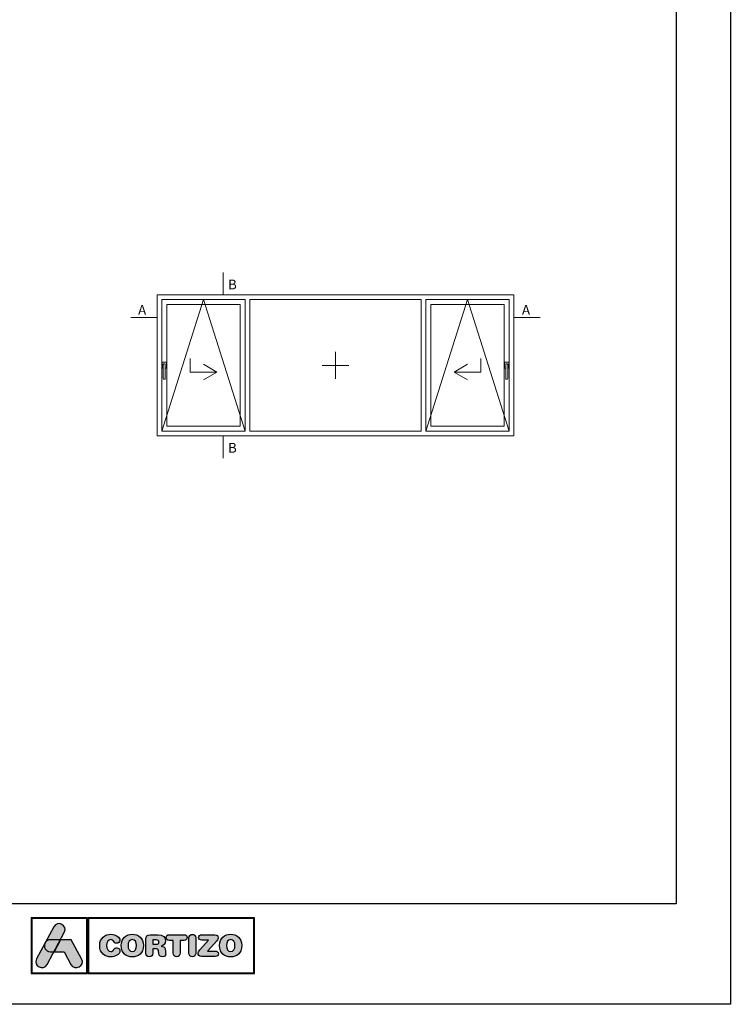
# Model space of a CAD drawing. Units: millimetres. Extents: x 2273 to 3957, y 2613 to 3688.
# Drawn here: x 2990 to 3117, y 3094 to 3270 of the extents above; entities that cross this region are included whole.
import ezdxf

# ---------------------------------------------------------------- set-up
doc = ezdxf.new("R2010")
doc.units = ezdxf.units.MM
doc.layers.add('00_ANOTACIONES', color=7, linetype='Continuous', lineweight=9, true_color=0x165788)
doc.layers.add('aux.2', color=7, linetype='Continuous', lineweight=9)
doc.layers.add('perfiles', color=7, linetype='Continuous', lineweight=15)
doc.layers.add('Capa 1', color=7, linetype='Continuous')
doc.styles.add('catalogos 2.5', font='arial.ttf', dxfattribs={"height": 2.5})

# ---------------------------------------------------------------- blocks, each defined once
blk = doc.blocks.new('logo horizontal')
at = {"layer": 'Capa 1'}
h = blk.add_hatch(color=252, dxfattribs=at)
edge = h.paths.add_edge_path()
edge.add_line((1.467, 1.701), (1.664, 2.068))
edge.add_spline(control_points=[(1.664, 2.068), (1.859, 2.431), (1.314, 2.723), (1.12, 2.36)], knot_values=[0, 0, 0, 0, 0.25, 0.25, 0.25, 0.25], degree=3, periodic=0)
edge.add_spline(control_points=[(1.12, 2.36), (1.12, 2.36), (0.242, 0.721), (0.242, 0.721)], knot_values=[0.75, 0.75, 0.75, 0.75, 1, 1, 1, 1], degree=3, periodic=0)
edge.add_spline(control_points=[(0.242, 0.721), (0.047, 0.358), (0.592, 0.067), (0.786, 0.43), (0.786, 0.43), (0.786, 0.43), (1.137, 1.084), (1.137, 1.084)], knot_values=[0.25, 0.25, 0.25, 0.25, 0.5, 0.5, 0.5, 0.5001, 0.75, 0.75, 0.75, 0.75], degree=3, periodic=0)
edge.add_spline(control_points=[(1.137, 1.084), (1.137, 1.084), (0.953, 1.084), (0.953, 1.084), (0.953, 1.084), (0.691, 1.084), (0.596, 1.334), (0.667, 1.516)], knot_values=[0.666667, 0.666667, 0.666667, 0.666667, 0.833333, 0.833333, 0.833333, 0.833433, 1, 1, 1, 1], degree=3, periodic=0)
edge.add_spline(control_points=[(0.667, 1.516), (0.667, 1.516), (0.702, 1.579), (0.702, 1.579), (0.702, 1.579), (0.752, 1.651), (0.836, 1.701), (0.953, 1.701)], knot_values=[0, 0, 0, 0, 0.166667, 0.166667, 0.166667, 0.166767, 0.333333, 0.333333, 0.333333, 0.333333], degree=3, periodic=0)
edge.add_spline(control_points=[(0.953, 1.701), (0.953, 1.701), (1.467, 1.701), (1.467, 1.701)], knot_values=[0.333333, 0.333333, 0.333333, 0.333333, 0.5, 0.5, 0.5, 0.5], degree=3, periodic=0)
h = blk.add_hatch(color=162, dxfattribs=at)
edge = h.paths.add_edge_path()
edge.add_spline(control_points=[(0.667, 1.516), (0.667, 1.516), (0.702, 1.579), (0.702, 1.579), (0.702, 1.579), (0.752, 1.651), (0.836, 1.701), (0.953, 1.701), (0.953, 1.701), (0.953, 1.701), (1.467, 1.701), (1.467, 1.701), (1.467, 1.701), (1.467, 1.701), (1.137, 1.084), (1.137, 1.084), (1.137, 1.084), (1.137, 1.084), (0.953, 1.084), (0.953, 1.084), (0.953, 1.084), (0.691, 1.084), (0.596, 1.334), (0.667, 1.516)], knot_values=[0, 0, 0, 0, 0.166667, 0.166667, 0.166667, 0.166767, 0.333333, 0.333333, 0.333333, 0.333433, 0.5, 0.5, 0.5, 0.5001, 0.666667, 0.666667, 0.666667, 0.666767, 0.833333, 0.833333, 0.833333, 0.833433, 1, 1, 1, 1], degree=3, periodic=0)
h = blk.add_hatch(color=152, dxfattribs=at)
edge = h.paths.add_edge_path()
edge.add_spline(control_points=[(2.005, 0.43), (2.005, 0.43), (1.655, 1.084), (1.655, 1.084), (1.655, 1.084), (1.655, 1.084), (1.137, 1.084), (1.137, 1.084), (1.137, 1.084), (1.137, 1.084), (1.467, 1.701), (1.467, 1.701), (1.467, 1.701), (1.467, 1.701), (2.024, 1.701), (2.024, 1.701), (2.024, 1.701), (2.024, 1.701), (2.55, 0.721), (2.55, 0.721), (2.55, 0.721), (2.744, 0.358), (2.2, 0.067), (2.005, 0.43)], knot_values=[0, 0, 0, 0, 0.166667, 0.166667, 0.166667, 0.166767, 0.333333, 0.333333, 0.333333, 0.333433, 0.5, 0.5, 0.5, 0.5001, 0.666667, 0.666667, 0.666667, 0.666767, 0.833333, 0.833333, 0.833333, 0.833433, 1, 1, 1, 1], degree=3, periodic=0)
h = blk.add_hatch(color=252, dxfattribs=at)
edge = h.paths.add_edge_path(flags=16)
edge.add_spline(control_points=[(5.369, 1.398), (5.369, 1.218), (5.298, 1.094), (5.15, 1.094), (5.15, 1.094), (5.002, 1.094), (4.931, 1.218), (4.931, 1.398), (4.931, 1.398), (4.931, 1.578), (5.002, 1.702), (5.15, 1.702), (5.15, 1.702), (5.298, 1.702), (5.369, 1.578), (5.369, 1.398)], knot_values=[0, 0, 0, 0, 0.25, 0.25, 0.25, 0.2501, 0.5, 0.5, 0.5, 0.5001, 0.75, 0.75, 0.75, 0.7501, 1, 1, 1, 1], degree=3, periodic=0)
edge = h.paths.add_edge_path()
edge.add_spline(control_points=[(4.577, 1.398), (4.577, 0.996), (4.853, 0.817), (5.15, 0.817), (5.15, 0.817), (5.448, 0.817), (5.723, 0.996), (5.723, 1.398), (5.723, 1.398), (5.723, 1.786), (5.445, 1.979), (5.15, 1.979), (5.15, 1.979), (4.856, 1.979), (4.577, 1.786), (4.577, 1.398)], knot_values=[0, 0, 0, 0, 0.25, 0.25, 0.25, 0.2501, 0.5, 0.5, 0.5, 0.5001, 0.75, 0.75, 0.75, 0.7501, 1, 1, 1, 1], degree=3, periodic=0)
edge = h.paths.add_edge_path()
edge.add_spline(control_points=[(3.481, 1.398), (3.481, 0.996), (3.757, 0.817), (4.054, 0.817), (4.054, 0.817), (4.252, 0.817), (4.517, 0.936), (4.517, 1.13), (4.517, 1.13), (4.517, 1.222), (4.444, 1.285), (4.352, 1.285), (4.352, 1.285), (4.299, 1.285), (4.256, 1.259), (4.222, 1.211), (4.222, 1.211), (4.151, 1.113), (4.119, 1.094), (4.054, 1.094), (4.054, 1.094), (3.906, 1.094), (3.836, 1.218), (3.836, 1.398), (3.836, 1.398), (3.836, 1.594), (3.925, 1.702), (4.036, 1.702), (4.036, 1.702), (4.113, 1.702), (4.164, 1.682), (4.21, 1.606), (4.21, 1.606), (4.258, 1.527), (4.279, 1.514), (4.346, 1.514), (4.346, 1.514), (4.446, 1.514), (4.514, 1.578), (4.514, 1.666), (4.514, 1.666), (4.514, 1.826), (4.316, 1.979), (4.054, 1.979), (4.054, 1.979), (3.76, 1.979), (3.481, 1.786), (3.481, 1.398)], knot_values=[0, 0, 0, 0, 0.083333, 0.083333, 0.083333, 0.083433, 0.166667, 0.166667, 0.166667, 0.166767, 0.25, 0.25, 0.25, 0.2501, 0.333333, 0.333333, 0.333333, 0.333433, 0.416667, 0.416667, 0.416667, 0.416767, 0.5, 0.5, 0.5, 0.5001, 0.583333, 0.583333, 0.583333, 0.583433, 0.666667, 0.666667, 0.666667, 0.666767, 0.75, 0.75, 0.75, 0.7501, 0.833333, 0.833333, 0.833333, 0.833433, 0.916667, 0.916667, 0.916667, 0.916767, 1, 1, 1, 1], degree=3, periodic=0)
edge = h.paths.add_edge_path(flags=16)
edge.add_spline(control_points=[(6.196, 1.469), (6.196, 1.469), (6.196, 1.685), (6.196, 1.685), (6.196, 1.685), (6.196, 1.685), (6.374, 1.685), (6.374, 1.685), (6.374, 1.685), (6.477, 1.685), (6.518, 1.652), (6.518, 1.577), (6.518, 1.577), (6.518, 1.501), (6.477, 1.469), (6.374, 1.469), (6.374, 1.469), (6.374, 1.469), (6.196, 1.469), (6.196, 1.469)], knot_values=[0, 0, 0, 0, 0.2, 0.2, 0.2, 0.2001, 0.4, 0.4, 0.4, 0.4001, 0.6, 0.6, 0.6, 0.6001, 0.8, 0.8, 0.8, 0.8001, 1, 1, 1, 1], degree=3, periodic=0)
edge = h.paths.add_edge_path()
edge.add_spline(control_points=[(5.851, 1.008), (5.851, 0.889), (5.913, 0.823), (6.024, 0.823), (6.024, 0.823), (6.135, 0.823), (6.196, 0.889), (6.196, 1.008), (6.196, 1.008), (6.196, 1.008), (6.196, 1.238), (6.196, 1.238), (6.196, 1.238), (6.196, 1.238), (6.335, 1.238), (6.335, 1.238), (6.335, 1.238), (6.418, 1.238), (6.48, 1.211), (6.491, 1.122), (6.491, 1.122), (6.491, 1.122), (6.508, 0.976), (6.508, 0.976), (6.508, 0.976), (6.52, 0.866), (6.6, 0.823), (6.703, 0.823), (6.703, 0.823), (6.779, 0.823), (6.862, 0.874), (6.862, 0.959), (6.862, 0.959), (6.862, 1.005), (6.854, 1.062), (6.847, 1.114), (6.847, 1.114), (6.847, 1.114), (6.834, 1.207), (6.834, 1.207), (6.834, 1.207), (6.819, 1.324), (6.742, 1.362), (6.629, 1.37), (6.629, 1.37), (6.767, 1.399), (6.854, 1.493), (6.854, 1.638), (6.854, 1.638), (6.854, 1.808), (6.733, 1.953), (6.461, 1.953), (6.461, 1.953), (6.461, 1.953), (6.068, 1.953), (6.068, 1.953), (6.068, 1.953), (5.916, 1.953), (5.851, 1.89), (5.851, 1.742), (5.851, 1.742), (5.851, 1.742), (5.851, 1.008), (5.851, 1.008)], knot_values=[0, 0, 0, 0, 0.0625, 0.0625, 0.0625, 0.0626, 0.125, 0.125, 0.125, 0.1251, 0.1875, 0.1875, 0.1875, 0.1876, 0.25, 0.25, 0.25, 0.2501, 0.3125, 0.3125, 0.3125, 0.3126, 0.375, 0.375, 0.375, 0.3751, 0.4375, 0.4375, 0.4375, 0.4376, 0.5, 0.5, 0.5, 0.5001, 0.5625, 0.5625, 0.5625, 0.5626, 0.625, 0.625, 0.625, 0.6251, 0.6875, 0.6875, 0.6875, 0.6876, 0.75, 0.75, 0.75, 0.7501, 0.8125, 0.8125, 0.8125, 0.8126, 0.875, 0.875, 0.875, 0.8751, 0.9375, 0.9375, 0.9375, 0.9376, 1, 1, 1, 1], degree=3, periodic=0)
edge = h.paths.add_edge_path(flags=16)
edge.add_spline(control_points=[(10.414, 1.398), (10.414, 1.218), (10.343, 1.094), (10.195, 1.094), (10.195, 1.094), (10.047, 1.094), (9.977, 1.218), (9.977, 1.398), (9.977, 1.398), (9.977, 1.578), (10.047, 1.702), (10.195, 1.702), (10.195, 1.702), (10.343, 1.702), (10.414, 1.578), (10.414, 1.398)], knot_values=[0, 0, 0, 0, 0.25, 0.25, 0.25, 0.2501, 0.5, 0.5, 0.5, 0.5001, 0.75, 0.75, 0.75, 0.7501, 1, 1, 1, 1], degree=3, periodic=0)
edge = h.paths.add_edge_path()
edge.add_spline(control_points=[(9.004, 1.12), (9.004, 1.12), (9.479, 1.648), (9.479, 1.648), (9.479, 1.648), (9.533, 1.708), (9.55, 1.746), (9.55, 1.797), (9.55, 1.797), (9.55, 1.883), (9.5, 1.953), (9.388, 1.953), (9.388, 1.953), (9.388, 1.953), (8.719, 1.953), (8.719, 1.953), (8.719, 1.953), (8.603, 1.953), (8.549, 1.897), (8.549, 1.814), (8.549, 1.814), (8.549, 1.731), (8.603, 1.675), (8.719, 1.675), (8.719, 1.675), (8.719, 1.675), (9.064, 1.675), (9.064, 1.675), (9.064, 1.675), (9.064, 1.675), (8.62, 1.182), (8.62, 1.182), (8.62, 1.182), (8.543, 1.097), (8.522, 1.057), (8.522, 0.999), (8.522, 0.999), (8.522, 0.912), (8.576, 0.843), (8.696, 0.843), (8.696, 0.843), (8.696, 0.843), (9.405, 0.843), (9.405, 0.843), (9.405, 0.843), (9.511, 0.843), (9.567, 0.891), (9.567, 0.982), (9.567, 0.982), (9.567, 1.073), (9.511, 1.12), (9.405, 1.12), (9.405, 1.12), (9.405, 1.12), (9.004, 1.12), (9.004, 1.12)], knot_values=[0, 0, 0, 0, 0.071429, 0.071429, 0.071429, 0.071529, 0.142857, 0.142857, 0.142857, 0.142957, 0.214286, 0.214286, 0.214286, 0.214386, 0.285714, 0.285714, 0.285714, 0.285814, 0.357143, 0.357143, 0.357143, 0.357243, 0.428571, 0.428571, 0.428571, 0.428671, 0.5, 0.5, 0.5, 0.5001, 0.571429, 0.571429, 0.571429, 0.571529, 0.642857, 0.642857, 0.642857, 0.642957, 0.714286, 0.714286, 0.714286, 0.714386, 0.785714, 0.785714, 0.785714, 0.785814, 0.857143, 0.857143, 0.857143, 0.857243, 0.928571, 0.928571, 0.928571, 0.928671, 1, 1, 1, 1], degree=3, periodic=0)
edge = h.paths.add_edge_path()
edge.add_spline(control_points=[(8.058, 1.014), (8.058, 0.895), (8.126, 0.823), (8.235, 0.823), (8.235, 0.823), (8.345, 0.823), (8.412, 0.895), (8.412, 1.014), (8.412, 1.014), (8.412, 1.014), (8.412, 1.782), (8.412, 1.782), (8.412, 1.782), (8.412, 1.9), (8.345, 1.973), (8.235, 1.973), (8.235, 1.973), (8.126, 1.973), (8.058, 1.9), (8.058, 1.782), (8.058, 1.782), (8.058, 1.782), (8.058, 1.014), (8.058, 1.014)], knot_values=[0, 0, 0, 0, 0.166667, 0.166667, 0.166667, 0.166767, 0.333333, 0.333333, 0.333333, 0.333433, 0.5, 0.5, 0.5, 0.5001, 0.666667, 0.666667, 0.666667, 0.666767, 0.833333, 0.833333, 0.833333, 0.833433, 1, 1, 1, 1], degree=3, periodic=0)
edge = h.paths.add_edge_path()
edge.add_spline(control_points=[(7.249, 1.666), (7.249, 1.666), (7.249, 1.014), (7.249, 1.014), (7.249, 1.014), (7.249, 0.895), (7.317, 0.823), (7.426, 0.823), (7.426, 0.823), (7.536, 0.823), (7.603, 0.895), (7.603, 1.014), (7.603, 1.014), (7.603, 1.014), (7.603, 1.666), (7.603, 1.666), (7.603, 1.666), (7.603, 1.666), (7.818, 1.666), (7.818, 1.666), (7.818, 1.666), (7.918, 1.666), (7.963, 1.725), (7.963, 1.809), (7.963, 1.809), (7.963, 1.894), (7.918, 1.953), (7.805, 1.953), (7.805, 1.953), (7.805, 1.953), (7.047, 1.953), (7.047, 1.953), (7.047, 1.953), (6.935, 1.953), (6.89, 1.894), (6.89, 1.809), (6.89, 1.809), (6.89, 1.725), (6.935, 1.666), (7.035, 1.666), (7.035, 1.666), (7.035, 1.666), (7.249, 1.666), (7.249, 1.666)], knot_values=[0, 0, 0, 0, 0.090909, 0.090909, 0.090909, 0.091009, 0.181818, 0.181818, 0.181818, 0.181918, 0.272727, 0.272727, 0.272727, 0.272827, 0.363636, 0.363636, 0.363636, 0.363736, 0.454545, 0.454545, 0.454545, 0.454645, 0.545455, 0.545455, 0.545455, 0.545555, 0.636364, 0.636364, 0.636364, 0.636464, 0.727273, 0.727273, 0.727273, 0.727373, 0.818182, 0.818182, 0.818182, 0.818282, 0.909091, 0.909091, 0.909091, 0.909191, 1, 1, 1, 1], degree=3, periodic=0)
edge = h.paths.add_edge_path()
edge.add_spline(control_points=[(9.622, 1.398), (9.622, 0.996), (9.898, 0.817), (10.195, 0.817), (10.195, 0.817), (10.493, 0.817), (10.769, 0.996), (10.769, 1.398), (10.769, 1.398), (10.769, 1.786), (10.49, 1.979), (10.195, 1.979), (10.195, 1.979), (9.901, 1.979), (9.622, 1.786), (9.622, 1.398)], knot_values=[0, 0, 0, 0, 0.25, 0.25, 0.25, 0.2501, 0.5, 0.5, 0.5, 0.5001, 0.75, 0.75, 0.75, 0.7501, 1, 1, 1, 1], degree=3, periodic=0)
at = {"layer": 'Capa 1', "color": 252}
for points, knots in [([(-0.034, 2.826), (-0.034, 2.826), (2.849, 2.826), (2.849, 2.826), (2.849, 2.826), (2.849, 2.826), (2.849, -0.034), (2.849, -0.034), (2.849, -0.034), (2.849, -0.034), (-0.034, -0.034), (-0.034, -0.034), (-0.034, -0.034), (-0.034, -0.034), (-0.034, 2.826), (-0.034, 2.826)], [0, 0, 0, 0, 0.25, 0.25, 0.25, 0.25, 0.5, 0.5, 0.5, 0.5, 0.75, 0.75, 0.75, 0.75, 1, 1, 1, 1]), ([(0, 2.792), (0, 2.792), (2.815, 2.792), (2.815, 2.792), (2.815, 2.792), (2.815, 2.792), (2.815, 0), (2.815, 0), (2.815, 0), (2.815, 0), (0, 0), (0, 0), (0, 0), (0, 0), (0, 2.792), (0, 2.792)], [0, 0, 0, 0, 0.25, 0.25, 0.25, 0.25, 0.5, 0.5, 0.5, 0.5, 0.75, 0.75, 0.75, 0.75, 1, 1, 1, 1]), ([(0, 2.792), (0, 2.792), (2.815, 2.792), (2.815, 2.792), (2.815, 2.792), (2.815, 2.792), (2.815, 0), (2.815, 0), (2.815, 0), (2.815, 0), (0, 0), (0, 0), (0, 0), (0, 0), (0, 2.792), (0, 2.792)], [0, 0, 0, 0, 0.25, 0.25, 0.25, 0.25, 0.5, 0.5, 0.5, 0.5, 0.75, 0.75, 0.75, 0.75, 1, 1, 1, 1]), ([(1.12, 2.36), (1.314, 2.723), (1.859, 2.431), (1.664, 2.068), (1.664, 2.068), (1.664, 2.068), (0.786, 0.43), (0.786, 0.43), (0.786, 0.43), (0.592, 0.067), (0.047, 0.358), (0.242, 0.721), (0.242, 0.721), (0.242, 0.721), (1.12, 2.36), (1.12, 2.36)], [0, 0, 0, 0, 0.25, 0.25, 0.25, 0.25, 0.5, 0.5, 0.5, 0.5, 0.75, 0.75, 0.75, 0.75, 1, 1, 1, 1]), ([(2.88, 2.826), (2.88, 2.826), (11.414, 2.826), (11.414, 2.826), (11.414, 2.826), (11.414, 2.826), (11.414, -0.034), (11.414, -0.034), (11.414, -0.034), (11.414, -0.034), (2.88, -0.034), (2.88, -0.034), (2.88, -0.034), (2.88, -0.034), (2.88, 2.826), (2.88, 2.826)], [0, 0, 0, 0, 0.25, 0.25, 0.25, 0.25, 0.5, 0.5, 0.5, 0.5, 0.75, 0.75, 0.75, 0.75, 1, 1, 1, 1]), ([(2.914, 2.792), (2.914, 2.792), (11.38, 2.792), (11.38, 2.792), (11.38, 2.792), (11.38, 2.792), (11.38, 0), (11.38, 0), (11.38, 0), (11.38, 0), (2.914, 0), (2.914, 0), (2.914, 0), (2.914, 0), (2.914, 2.792), (2.914, 2.792)], [0, 0, 0, 0, 0.25, 0.25, 0.25, 0.25, 0.5, 0.5, 0.5, 0.5, 0.75, 0.75, 0.75, 0.75, 1, 1, 1, 1]), ([(2.914, 2.792), (2.914, 2.792), (11.38, 2.792), (11.38, 2.792), (11.38, 2.792), (11.38, 2.792), (11.38, 0), (11.38, 0), (11.38, 0), (11.38, 0), (2.914, 0), (2.914, 0), (2.914, 0), (2.914, 0), (2.914, 2.792), (2.914, 2.792)], [0, 0, 0, 0, 0.25, 0.25, 0.25, 0.25, 0.5, 0.5, 0.5, 0.5, 0.75, 0.75, 0.75, 0.75, 1, 1, 1, 1]), ([(3.481, 1.398), (3.481, 0.996), (3.757, 0.817), (4.054, 0.817), (4.054, 0.817), (4.252, 0.817), (4.517, 0.936), (4.517, 1.13), (4.517, 1.13), (4.517, 1.222), (4.444, 1.285), (4.352, 1.285), (4.352, 1.285), (4.299, 1.285), (4.256, 1.259), (4.222, 1.211), (4.222, 1.211), (4.151, 1.113), (4.119, 1.094), (4.054, 1.094), (4.054, 1.094), (3.906, 1.094), (3.836, 1.218), (3.836, 1.398), (3.836, 1.398), (3.836, 1.594), (3.925, 1.702), (4.036, 1.702), (4.036, 1.702), (4.113, 1.702), (4.164, 1.682), (4.21, 1.606), (4.21, 1.606), (4.258, 1.527), (4.279, 1.514), (4.346, 1.514), (4.346, 1.514), (4.446, 1.514), (4.514, 1.578), (4.514, 1.666), (4.514, 1.666), (4.514, 1.826), (4.316, 1.979), (4.054, 1.979), (4.054, 1.979), (3.76, 1.979), (3.481, 1.786), (3.481, 1.398)], [0, 0, 0, 0, 0.083333, 0.083333, 0.083333, 0.083333, 0.166667, 0.166667, 0.166667, 0.166667, 0.25, 0.25, 0.25, 0.25, 0.333333, 0.333333, 0.333333, 0.333333, 0.416667, 0.416667, 0.416667, 0.416667, 0.5, 0.5, 0.5, 0.5, 0.583333, 0.583333, 0.583333, 0.583333, 0.666667, 0.666667, 0.666667, 0.666667, 0.75, 0.75, 0.75, 0.75, 0.833333, 0.833333, 0.833333, 0.833333, 0.916667, 0.916667, 0.916667, 0.916667, 1, 1, 1, 1]), ([(4.577, 1.398), (4.577, 0.996), (4.853, 0.817), (5.15, 0.817), (5.15, 0.817), (5.448, 0.817), (5.723, 0.996), (5.723, 1.398), (5.723, 1.398), (5.723, 1.786), (5.445, 1.979), (5.15, 1.979), (5.15, 1.979), (4.856, 1.979), (4.577, 1.786), (4.577, 1.398)], [0, 0, 0, 0, 0.25, 0.25, 0.25, 0.25, 0.5, 0.5, 0.5, 0.5, 0.75, 0.75, 0.75, 0.75, 1, 1, 1, 1]), ([(5.369, 1.398), (5.369, 1.218), (5.298, 1.094), (5.15, 1.094), (5.15, 1.094), (5.002, 1.094), (4.931, 1.218), (4.931, 1.398), (4.931, 1.398), (4.931, 1.578), (5.002, 1.702), (5.15, 1.702), (5.15, 1.702), (5.298, 1.702), (5.369, 1.578), (5.369, 1.398)], [0, 0, 0, 0, 0.25, 0.25, 0.25, 0.25, 0.5, 0.5, 0.5, 0.5, 0.75, 0.75, 0.75, 0.75, 1, 1, 1, 1]), ([(5.851, 1.008), (5.851, 0.889), (5.913, 0.823), (6.024, 0.823), (6.024, 0.823), (6.135, 0.823), (6.196, 0.889), (6.196, 1.008), (6.196, 1.008), (6.196, 1.008), (6.196, 1.238), (6.196, 1.238), (6.196, 1.238), (6.196, 1.238), (6.335, 1.238), (6.335, 1.238), (6.335, 1.238), (6.418, 1.238), (6.48, 1.211), (6.491, 1.122), (6.491, 1.122), (6.491, 1.122), (6.508, 0.976), (6.508, 0.976), (6.508, 0.976), (6.52, 0.866), (6.6, 0.823), (6.703, 0.823), (6.703, 0.823), (6.779, 0.823), (6.862, 0.874), (6.862, 0.959), (6.862, 0.959), (6.862, 1.005), (6.854, 1.062), (6.847, 1.114), (6.847, 1.114), (6.847, 1.114), (6.834, 1.207), (6.834, 1.207), (6.834, 1.207), (6.819, 1.324), (6.742, 1.362), (6.629, 1.37), (6.629, 1.37), (6.767, 1.399), (6.854, 1.493), (6.854, 1.638), (6.854, 1.638), (6.854, 1.808), (6.733, 1.953), (6.461, 1.953), (6.461, 1.953), (6.461, 1.953), (6.068, 1.953), (6.068, 1.953), (6.068, 1.953), (5.916, 1.953), (5.851, 1.89), (5.851, 1.742), (5.851, 1.742), (5.851, 1.742), (5.851, 1.008), (5.851, 1.008)], [0, 0, 0, 0, 0.0625, 0.0625, 0.0625, 0.0625, 0.125, 0.125, 0.125, 0.125, 0.1875, 0.1875, 0.1875, 0.1875, 0.25, 0.25, 0.25, 0.25, 0.3125, 0.3125, 0.3125, 0.3125, 0.375, 0.375, 0.375, 0.375, 0.4375, 0.4375, 0.4375, 0.4375, 0.5, 0.5, 0.5, 0.5, 0.5625, 0.5625, 0.5625, 0.5625, 0.625, 0.625, 0.625, 0.625, 0.6875, 0.6875, 0.6875, 0.6875, 0.75, 0.75, 0.75, 0.75, 0.8125, 0.8125, 0.8125, 0.8125, 0.875, 0.875, 0.875, 0.875, 0.9375, 0.9375, 0.9375, 0.9375, 1, 1, 1, 1]), ([(6.196, 1.469), (6.196, 1.469), (6.196, 1.685), (6.196, 1.685), (6.196, 1.685), (6.196, 1.685), (6.374, 1.685), (6.374, 1.685), (6.374, 1.685), (6.477, 1.685), (6.518, 1.652), (6.518, 1.577), (6.518, 1.577), (6.518, 1.501), (6.477, 1.469), (6.374, 1.469), (6.374, 1.469), (6.374, 1.469), (6.196, 1.469), (6.196, 1.469)], [0, 0, 0, 0, 0.2, 0.2, 0.2, 0.2, 0.4, 0.4, 0.4, 0.4, 0.6, 0.6, 0.6, 0.6, 0.8, 0.8, 0.8, 0.8, 1, 1, 1, 1]), ([(7.249, 1.666), (7.249, 1.666), (7.249, 1.014), (7.249, 1.014), (7.249, 1.014), (7.249, 0.895), (7.317, 0.823), (7.426, 0.823), (7.426, 0.823), (7.536, 0.823), (7.603, 0.895), (7.603, 1.014), (7.603, 1.014), (7.603, 1.014), (7.603, 1.666), (7.603, 1.666), (7.603, 1.666), (7.603, 1.666), (7.818, 1.666), (7.818, 1.666), (7.818, 1.666), (7.918, 1.666), (7.963, 1.725), (7.963, 1.809), (7.963, 1.809), (7.963, 1.894), (7.918, 1.953), (7.805, 1.953), (7.805, 1.953), (7.805, 1.953), (7.047, 1.953), (7.047, 1.953), (7.047, 1.953), (6.935, 1.953), (6.89, 1.894), (6.89, 1.809), (6.89, 1.809), (6.89, 1.725), (6.935, 1.666), (7.035, 1.666), (7.035, 1.666), (7.035, 1.666), (7.249, 1.666), (7.249, 1.666)], [0, 0, 0, 0, 0.090909, 0.090909, 0.090909, 0.090909, 0.181818, 0.181818, 0.181818, 0.181818, 0.272727, 0.272727, 0.272727, 0.272727, 0.363636, 0.363636, 0.363636, 0.363636, 0.454545, 0.454545, 0.454545, 0.454545, 0.545455, 0.545455, 0.545455, 0.545455, 0.636364, 0.636364, 0.636364, 0.636364, 0.727273, 0.727273, 0.727273, 0.727273, 0.818182, 0.818182, 0.818182, 0.818182, 0.909091, 0.909091, 0.909091, 0.909091, 1, 1, 1, 1]), ([(8.058, 1.014), (8.058, 0.895), (8.126, 0.823), (8.235, 0.823), (8.235, 0.823), (8.345, 0.823), (8.412, 0.895), (8.412, 1.014), (8.412, 1.014), (8.412, 1.014), (8.412, 1.782), (8.412, 1.782), (8.412, 1.782), (8.412, 1.9), (8.345, 1.973), (8.235, 1.973), (8.235, 1.973), (8.126, 1.973), (8.058, 1.9), (8.058, 1.782), (8.058, 1.782), (8.058, 1.782), (8.058, 1.014), (8.058, 1.014)], [0, 0, 0, 0, 0.166667, 0.166667, 0.166667, 0.166667, 0.333333, 0.333333, 0.333333, 0.333333, 0.5, 0.5, 0.5, 0.5, 0.666667, 0.666667, 0.666667, 0.666667, 0.833333, 0.833333, 0.833333, 0.833333, 1, 1, 1, 1]), ([(9.004, 1.12), (9.004, 1.12), (9.479, 1.648), (9.479, 1.648), (9.479, 1.648), (9.533, 1.708), (9.55, 1.746), (9.55, 1.797), (9.55, 1.797), (9.55, 1.883), (9.5, 1.953), (9.388, 1.953), (9.388, 1.953), (9.388, 1.953), (8.719, 1.953), (8.719, 1.953), (8.719, 1.953), (8.603, 1.953), (8.549, 1.897), (8.549, 1.814), (8.549, 1.814), (8.549, 1.731), (8.603, 1.675), (8.719, 1.675), (8.719, 1.675), (8.719, 1.675), (9.064, 1.675), (9.064, 1.675), (9.064, 1.675), (9.064, 1.675), (8.62, 1.182), (8.62, 1.182), (8.62, 1.182), (8.543, 1.097), (8.522, 1.057), (8.522, 0.999), (8.522, 0.999), (8.522, 0.912), (8.576, 0.843), (8.696, 0.843), (8.696, 0.843), (8.696, 0.843), (9.405, 0.843), (9.405, 0.843), (9.405, 0.843), (9.511, 0.843), (9.567, 0.891), (9.567, 0.982), (9.567, 0.982), (9.567, 1.073), (9.511, 1.12), (9.405, 1.12), (9.405, 1.12), (9.405, 1.12), (9.004, 1.12), (9.004, 1.12)], [0, 0, 0, 0, 0.071429, 0.071429, 0.071429, 0.071429, 0.142857, 0.142857, 0.142857, 0.142857, 0.214286, 0.214286, 0.214286, 0.214286, 0.285714, 0.285714, 0.285714, 0.285714, 0.357143, 0.357143, 0.357143, 0.357143, 0.428571, 0.428571, 0.428571, 0.428571, 0.5, 0.5, 0.5, 0.5, 0.571429, 0.571429, 0.571429, 0.571429, 0.642857, 0.642857, 0.642857, 0.642857, 0.714286, 0.714286, 0.714286, 0.714286, 0.785714, 0.785714, 0.785714, 0.785714, 0.857143, 0.857143, 0.857143, 0.857143, 0.928571, 0.928571, 0.928571, 0.928571, 1, 1, 1, 1]), ([(9.622, 1.398), (9.622, 0.996), (9.898, 0.817), (10.195, 0.817), (10.195, 0.817), (10.493, 0.817), (10.769, 0.996), (10.769, 1.398), (10.769, 1.398), (10.769, 1.786), (10.49, 1.979), (10.195, 1.979), (10.195, 1.979), (9.901, 1.979), (9.622, 1.786), (9.622, 1.398)], [0, 0, 0, 0, 0.25, 0.25, 0.25, 0.25, 0.5, 0.5, 0.5, 0.5, 0.75, 0.75, 0.75, 0.75, 1, 1, 1, 1]), ([(10.414, 1.398), (10.414, 1.218), (10.343, 1.094), (10.195, 1.094), (10.195, 1.094), (10.047, 1.094), (9.977, 1.218), (9.977, 1.398), (9.977, 1.398), (9.977, 1.578), (10.047, 1.702), (10.195, 1.702), (10.195, 1.702), (10.343, 1.702), (10.414, 1.578), (10.414, 1.398)], [0, 0, 0, 0, 0.25, 0.25, 0.25, 0.25, 0.5, 0.5, 0.5, 0.5, 0.75, 0.75, 0.75, 0.75, 1, 1, 1, 1])]:
    blk.add_open_spline(points, degree=3, knots=knots, dxfattribs=at)
at = {"layer": 'Capa 1', "color": 162}
blk.add_open_spline([(0.667, 1.516), (0.667, 1.516), (0.702, 1.579), (0.702, 1.579), (0.702, 1.579), (0.752, 1.651), (0.836, 1.701), (0.953, 1.701), (0.953, 1.701), (0.953, 1.701), (1.467, 1.701), (1.467, 1.701), (1.467, 1.701), (1.467, 1.701), (1.137, 1.084), (1.137, 1.084), (1.137, 1.084), (1.137, 1.084), (0.953, 1.084), (0.953, 1.084), (0.953, 1.084), (0.691, 1.084), (0.596, 1.334), (0.667, 1.516)], degree=3, knots=[0, 0, 0, 0, 0.166667, 0.166667, 0.166667, 0.166667, 0.333333, 0.333333, 0.333333, 0.333333, 0.5, 0.5, 0.5, 0.5, 0.666667, 0.666667, 0.666667, 0.666667, 0.833333, 0.833333, 0.833333, 0.833333, 1, 1, 1, 1], dxfattribs=at)
at = {"layer": 'Capa 1', "color": 152}
blk.add_open_spline([(2.005, 0.43), (2.005, 0.43), (1.655, 1.084), (1.655, 1.084), (1.655, 1.084), (1.655, 1.084), (1.137, 1.084), (1.137, 1.084), (1.137, 1.084), (1.137, 1.084), (1.467, 1.701), (1.467, 1.701), (1.467, 1.701), (1.467, 1.701), (2.024, 1.701), (2.024, 1.701), (2.024, 1.701), (2.024, 1.701), (2.55, 0.721), (2.55, 0.721), (2.55, 0.721), (2.744, 0.358), (2.2, 0.067), (2.005, 0.43)], degree=3, knots=[0, 0, 0, 0, 0.166667, 0.166667, 0.166667, 0.166667, 0.333333, 0.333333, 0.333333, 0.333333, 0.5, 0.5, 0.5, 0.5, 0.666667, 0.666667, 0.666667, 0.666667, 0.833333, 0.833333, 0.833333, 0.833333, 1, 1, 1, 1], dxfattribs=at)
blk = doc.blocks.new('plantilla hoja')
blk.add_lwpolyline([(0, 0), (0, 297), (210, 297), (210, 0)], close=True)
at = {"color": 251}
blk.add_lwpolyline([(200.34, 277.03), (200.34, 17.97), (9.66, 17.97), (9.66, 277.03)], dxfattribs=at)
at = {"linetype": 'Continuous', "lineweight": 0, "xscale": 3.485666648270187, "yscale": 3.485666648270187, "zscale": 3.485666648270187}
blk.add_blockref('logo horizontal', (85.17, 5.62), dxfattribs=at)

msp = doc.modelspace()

# ---------------------------------------------------------------- linework, layer by layer
at = {"layer": '00_ANOTACIONES'}
for p, q in [((3026.21, 3224.71), (3026.21, 3220.72)), ((3014.39, 3216.65), (3009.69, 3216.65)), ((3078.14, 3216.65), (3082.85, 3216.65)), ((3020.28, 3209.32), (3020.28, 3206.92)), ((3046.27, 3210.52), (3046.27, 3205.72)), ((3072.25, 3209.32), (3072.25, 3206.92)), ((3025.08, 3206.92), (3022.68, 3208.31)), ((3043.87, 3208.12), (3048.67, 3208.12)), ((3067.45, 3206.92), (3069.85, 3208.31)), ((3020.28, 3206.92), (3025.08, 3206.92)), ((3025.08, 3206.92), (3022.68, 3205.54)), ((3072.25, 3206.92), (3067.45, 3206.92)), ((3067.45, 3206.92), (3069.85, 3205.54)), ((3026.21, 3195.52), (3026.21, 3191.53))]:
    msp.add_line(p, q, dxfattribs=at)
for points in [[(3015.25, 3196.38), (3022.68, 3219.86), (3030.11, 3196.38)], [(3077.28, 3196.38), (3069.85, 3219.86), (3062.42, 3196.38)]]:
    msp.add_lwpolyline(points, dxfattribs=at)
at = {"layer": 'aux.2', "ltscale": 10}
for p, q in [((3061.56, 3219.86), (3030.97, 3219.86)), ((3030.97, 3219.86), (3030.97, 3196.38)), ((3061.56, 3219.86), (3061.56, 3196.38)), ((3030.97, 3196.38), (3061.56, 3196.38))]:
    msp.add_line(p, q, dxfattribs=at)
for points in [[(3015.25, 3196.38), (3030.11, 3196.38), (3030.11, 3219.86), (3015.25, 3219.86)], [(3077.28, 3196.38), (3062.42, 3196.38), (3062.42, 3219.86), (3077.28, 3219.86)], [(3016.11, 3197.25), (3029.25, 3197.25), (3029.25, 3219), (3016.11, 3219)], [(3076.42, 3197.25), (3063.28, 3197.25), (3063.28, 3219), (3076.42, 3219)]]:
    msp.add_lwpolyline(points, close=True, dxfattribs=at)
at = {"layer": 'aux.2'}
for points in [[(3015.49, 3207.6), (3015.4, 3207.6, -0.414214), (3015.3, 3207.7), (3015.3, 3208.57, -0.414214), (3015.4, 3208.67)], [(3015.4, 3208.67), (3015.96, 3208.67, -0.414214), (3016.06, 3208.57), (3016.06, 3207.7, -0.414214), (3015.96, 3207.6), (3015.85, 3207.6, -0.414214)], [(3077.13, 3208.67), (3076.57, 3208.67, 0.414214), (3076.48, 3208.57), (3076.48, 3207.7, 0.414214), (3076.57, 3207.6), (3076.68, 3207.6, 0.414214)], [(3077.04, 3207.6), (3077.13, 3207.6, 0.414214), (3077.23, 3207.7), (3077.23, 3208.57, 0.414214), (3077.13, 3208.67)]]:
    msp.add_lwpolyline(points, format="xyb", dxfattribs=at)
for points in [[(3015.64, 3208.42), (3015.71, 3208.42, -0.414214), (3015.85, 3208.27), (3015.85, 3205.78, -0.414214), (3015.71, 3205.63), (3015.64, 3205.63, -0.414125), (3015.49, 3205.78), (3015.49, 3208.27, -0.414302)], [(3076.9, 3208.42), (3076.83, 3208.42, 0.414214), (3076.68, 3208.27), (3076.68, 3205.78, 0.414214), (3076.83, 3205.63), (3076.9, 3205.63, 0.414125), (3077.04, 3205.78), (3077.04, 3208.27, 0.414302)]]:
    msp.add_lwpolyline(points, format="xyb", close=True, dxfattribs=at)
at = {"layer": 'perfiles'}
msp.add_lwpolyline([(3014.39, 3220.72), (3078.14, 3220.72), (3078.14, 3195.52), (3014.39, 3195.52)], close=True, dxfattribs=at)

# ---------------------------------------------------------------- block references
msp.add_blockref('plantilla hoja', (2906.83, 3093.95))

# ---------------------------------------------------------------- texts
at = {"layer": '00_ANOTACIONES', "style": 'catalogos 2.5'}
for s, p in [('B', (3027.06, 3221.7)), ('A', (3010.99, 3217.15)), ('A', (3079.59, 3217.15)), ('B', (3027.06, 3192.51))]:
    msp.add_text(s, height=1.75, dxfattribs=at).set_placement(p)

doc.saveas('drawing.dxf')
